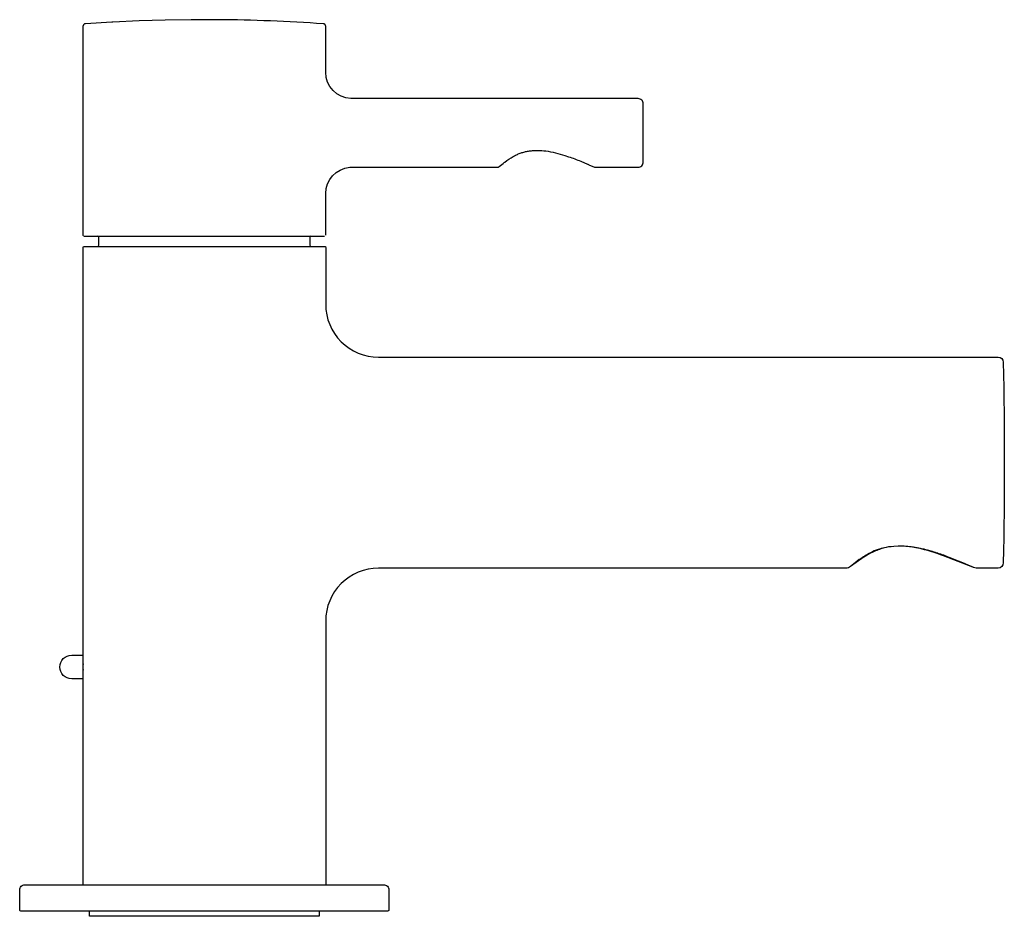
# Model space of a CAD drawing. Units: millimetres. Extents: x 292 to 478, y 678 to 848.
import ezdxf

# ---------------------------------------------------------------- set-up
doc = ezdxf.new("R2010")
doc.units = ezdxf.units.MM
doc.header["$MEASUREMENT"] = 0
doc.layers.add('Make2D$可见线$普通线', color=7, linetype='Continuous', true_color=0x000000)

msp = doc.modelspace()

# ---------------------------------------------------------------- linework, layer by layer
at = {"layer": 'Make2D$可见线$普通线'}
msp.add_line((303.91, 806.94), (349.52, 806.94), dxfattribs=at)
for points in [[(349.73, 807.14), (349.72, 815, -0.38871), (354.27, 819.98), (354.72, 820), (382.19, 820, 0.163325), (382.6, 820.15), (383.35, 820.73), (383.54, 820.88), (383.68, 820.98, -0.030319), (385.26, 822.04), (385.5, 822.17), (385.73, 822.29), (385.9, 822.37), (386.06, 822.44), (386.23, 822.51), (386.4, 822.58), (386.57, 822.64), (386.75, 822.7), (386.92, 822.76), (387.1, 822.81), (387.27, 822.86), (387.45, 822.91), (387.63, 822.95), (387.81, 822.99), (387.99, 823.02), (388.17, 823.06), (388.35, 823.08), (388.53, 823.11), (388.71, 823.13), (388.9, 823.15), (389.08, 823.16), (389.26, 823.18), (389.62, 823.19), (389.99, 823.19), (390.35, 823.18), (390.72, 823.16), (391.08, 823.13), (391.44, 823.09), (391.91, 823.02), (392.36, 822.94), (392.82, 822.84), (393.28, 822.73), (393.73, 822.62), (394.18, 822.49), (395.07, 822.22), (395.78, 821.99, -0.014491), (398.07, 821.14), (399.33, 820.61), (399.4, 820.58), (399.57, 820.5), (399.63, 820.48), (400.35, 820.15), (400.55, 820.06, 0.107259), (400.82, 820), (408.93, 820, 0.414477), (409.93, 821), (409.93, 832, 0.414477), (408.93, 833), (354.72, 833), (354.5, 833.01, -0.401466), (349.72, 838), (349.73, 846), (349.73, 846.7), (349.73, 846.72), (349.73, 846.73), (349.72, 846.74), (349.72, 846.75), (349.72, 846.76), (349.72, 846.77), (349.72, 846.78), (349.72, 846.79), (349.71, 846.8), (349.71, 846.81), (349.71, 846.83), (349.7, 846.84), (349.7, 846.85), (349.7, 846.86), (349.69, 846.87), (349.69, 846.88), (349.68, 846.89), (349.68, 846.9), (349.67, 846.91), (349.67, 846.93), (349.66, 846.94), (349.66, 846.95), (349.65, 846.96), (349.64, 846.97), (349.64, 846.98), (349.63, 846.99), (349.62, 847), (349.61, 847.01), (349.61, 847.02), (349.6, 847.03), (349.59, 847.03), (349.58, 847.04), (349.57, 847.05), (349.56, 847.06), (349.55, 847.07), (349.55, 847.08), (349.54, 847.08), (349.53, 847.09), (349.52, 847.1), (349.51, 847.11), (349.5, 847.11), (349.49, 847.12), (349.48, 847.13), (349.46, 847.13), (349.45, 847.14), (349.44, 847.14), (349.43, 847.15), (349.42, 847.15), (349.41, 847.16), (349.4, 847.16), (349.39, 847.16), (349.38, 847.17), (349.37, 847.17), (349.36, 847.17), (349.34, 847.18), (349.33, 847.18), (349.32, 847.18), (349.31, 847.18), (349.3, 847.19), (349.29, 847.19), (349.28, 847.19), (349.27, 847.19), (349.26, 847.19, 0.015582), (329.22, 847.96), (328.11, 847.96), (327.45, 847.96), (325.99, 847.96), (325.33, 847.96), (325.04, 847.96), (324.24, 847.96), (319.29, 847.89), (314.34, 847.73), (309.39, 847.5), (309.18, 847.5), (304.18, 847.19), (304.17, 847.19), (304.16, 847.19), (304.15, 847.19), (304.13, 847.19), (304.12, 847.18), (304.11, 847.18), (304.1, 847.18), (304.09, 847.18), (304.08, 847.17), (304.07, 847.17), (304.06, 847.17), (304.05, 847.16), (304.04, 847.16), (304.02, 847.16), (304.01, 847.15), (304, 847.15), (303.99, 847.14), (303.98, 847.14), (303.97, 847.13), (303.96, 847.13), (303.95, 847.12), (303.94, 847.11), (303.93, 847.11), (303.92, 847.1), (303.91, 847.09), (303.9, 847.08), (303.89, 847.08), (303.88, 847.07), (303.87, 847.06), (303.86, 847.05), (303.85, 847.04), (303.85, 847.03), (303.84, 847.03), (303.83, 847.02), (303.82, 847.01), (303.81, 847), (303.81, 846.99), (303.8, 846.98), (303.79, 846.97), (303.79, 846.96), (303.78, 846.95), (303.77, 846.94), (303.77, 846.93), (303.76, 846.91), (303.76, 846.9), (303.75, 846.89), (303.75, 846.88), (303.74, 846.87), (303.74, 846.86), (303.73, 846.85), (303.73, 846.84), (303.73, 846.83), (303.72, 846.81), (303.72, 846.8), (303.72, 846.79), (303.72, 846.78), (303.71, 846.77), (303.71, 846.76), (303.71, 846.75), (303.71, 846.74), (303.71, 846.73), (303.71, 846.72), (303.71, 846.7), (303.71, 846), (303.71, 807.14, 0.306187), (303.83, 806.96)], [(306.56, 805.01), (306.58, 805.02, 0.307646), (306.71, 805.2), (306.71, 806.73, 0.363523), (306.55, 806.92)], [(346.86, 806.93), (346.83, 806.92, 0.307646), (346.71, 806.73), (346.71, 805.2, 0.358222), (346.86, 805.01)], [(303.72, 684), (303.72, 804.8, -0.414221), (303.92, 805), (349.51, 805, -0.418685), (349.72, 804.8), (349.72, 794, 0.414238), (359.72, 784), (383.71, 784), (477.19, 784, -0.40866), (478.19, 783.02, -0.009808), (478.19, 744.98, -0.40866), (477.19, 744), (473.07, 744, -0.108779), (472.56, 744.12), (472.49, 744.15), (472.46, 744.16), (471.95, 744.38), (471.82, 744.44), (471.67, 744.5), (471.53, 744.56), (471.38, 744.63), (471.37, 744.63), (471.18, 744.71), (470.84, 744.86), (470.82, 744.87), (469.66, 745.35), (468.08, 745.98), (467.72, 746.11), (466.88, 746.43), (466.75, 746.48), (466.46, 746.58), (466.32, 746.63), (466.03, 746.73), (465.82, 746.8), (465.75, 746.82), (465.6, 746.87), (465.46, 746.92), (465.31, 746.97), (464.86, 747.11), (464.79, 747.13), (463.81, 747.41), (463.73, 747.43), (463.28, 747.55), (463.19, 747.57), (462.69, 747.68), (462.65, 747.69), (462.48, 747.73, 0.015603), (461.17, 747.96), (461.08, 747.98), (460.98, 747.99), (460.64, 748.03), (460.52, 748.05), (460.41, 748.06, 0.019137), (459.05, 748.15), (458.7, 748.16), (458.25, 748.16), (457.4, 748.12), (456.94, 748.07), (456.93, 748.07), (456.46, 748.01), (456.43, 748.01), (456, 747.93, 0.028721), (454.71, 747.61), (454.48, 747.54, 0.034876), (453.01, 746.91, 0.036655), (450.89, 745.61), (449.77, 744.77), (449.19, 744.31, -0.176303), (448.39, 744), (383.71, 744), (359.72, 744, 0.414239), (349.72, 734), (349.72, 684)], [(472.38, 744.19), (466.85, 746.33, 0.037916), (462.03, 747.79), (461.84, 747.83, 0.014501), (460.77, 748.01)], [(303.72, 723.01), (301.57, 723.01, -1), (301.57, 727.51), (303.72, 727.51)], [(303.72, 725.88, 0.057357), (303.65, 725.26, 0.057357), (303.72, 724.64)], [(293.31, 684), (360.7, 684, -0.415522), (361.71, 683), (361.71, 679.2, -0.329711), (361.57, 679.01), (361.53, 679), (361.51, 679), (359.07, 679), (291.91, 679), (291.83, 679.02, -0.307654), (291.71, 679.2), (291.71, 683, -0.414221), (292.71, 684), (293.31, 684)]]:
    msp.add_lwpolyline(points, format="xyb", dxfattribs=at)
for points in [[(305.32, 806.93), (305.54, 806.93), (347.9, 806.93), (348.12, 806.93)], [(455.46, 747.79), (455.2, 747.71), (454.94, 747.64), (454.69, 747.55), (454.43, 747.46), (454.18, 747.36), (453.93, 747.26), (453.68, 747.15), (453.44, 747.03), (453.01, 746.81), (452.58, 746.58), (452.16, 746.33), (451.74, 746.07), (451.36, 745.82), (451.36, 745.81), (451.35, 745.81), (449.22, 744.32)], [(348.48, 679), (348.48, 678), (304.96, 678), (304.96, 679)]]:
    msp.add_lwpolyline(points, dxfattribs=at)
msp.add_arc((346.91, 805.2), 0.2, 248.4018, 270, dxfattribs=at)

doc.saveas('drawing.dxf')
